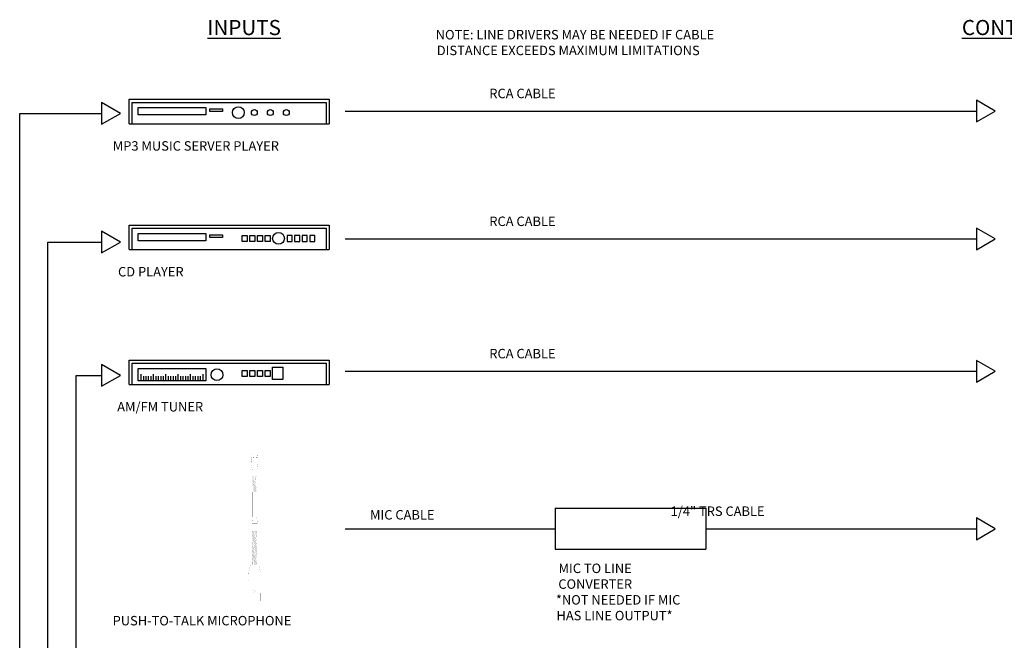
# Model space of a CAD drawing. Units: inches. Extents: x 1 to 27.2, y -4.3 to 8.1.
# Drawn here: x 1 to 10.7, y 2 to 8.1 of the extents above; entities that cross this region are included whole.
import ezdxf

# ---------------------------------------------------------------- set-up
doc = ezdxf.new("R2010")
doc.units = ezdxf.units.IN
doc.header["$MEASUREMENT"] = 0
doc.linetypes.add('ACAD_ISO02W100', pattern=[15, 12, -3])
doc.layers.add('LAYER1', color=7, linetype='Continuous')
doc.styles.add('ARIAL - DEFAULT', font='arial.ttf')

msp = doc.modelspace()

# ---------------------------------------------------------------- linework, layer by layer
for p, q in [((2.0417, 7.083), (2.0417, 7.3274)), ((2.0417, 7.3274), (4.0281, 7.3274)), ((2.073, 7.083), (2.073, 7.2961)), ((2.073, 7.2961), (3.9968, 7.2961)), ((3.9968, 7.2961), (3.9968, 7.083)), ((4.0281, 7.3274), (4.0281, 7.083)), ((0.9556, 7.186), (1.7683, 7.186)), ((4.1857, 7.209), (10.4484, 7.209)), ((2.0417, 7.083), (2.073, 7.083)), ((2.073, 7.083), (3.9968, 7.083)), ((3.9968, 7.083), (4.0281, 7.083)), ((2.0417, 5.8353), (2.0417, 6.0796)), ((2.0417, 6.0796), (4.0281, 6.0796)), ((4.0281, 6.0796), (4.0281, 5.8353)), ((2.073, 5.8353), (2.073, 6.0484)), ((2.073, 6.0484), (3.9968, 6.0484)), ((3.9968, 6.0484), (3.9968, 5.8353)), ((1.2363, -3.3232), (1.2363, 5.9105)), ((1.2363, 5.9105), (1.7683, 5.9105)), ((4.1857, 5.9411), (10.4484, 5.9411)), ((2.0417, 5.8353), (2.073, 5.8353)), ((2.073, 5.8353), (3.9968, 5.8353)), ((3.9968, 5.8353), (4.0281, 5.8353)), ((2.0417, 4.4962), (2.0417, 4.7405)), ((2.0417, 4.7405), (4.0281, 4.7405)), ((2.073, 4.4962), (2.073, 4.7093)), ((2.073, 4.7093), (3.9968, 4.7093)), ((3.9968, 4.7093), (3.9968, 4.4962)), ((4.0281, 4.7405), (4.0281, 4.4962)), ((2.1617, 4.5342), (2.1617, 4.6006)), ((2.2843, 4.5342), (2.2843, 4.6006)), ((2.4069, 4.5342), (2.4069, 4.6006)), ((2.5295, 4.5342), (2.5295, 4.6006)), ((2.6521, 4.5342), (2.6521, 4.6006)), ((2.7747, 4.5342), (2.7747, 4.6006)), ((4.1857, 4.629), (10.4484, 4.629)), ((1.517, -2.9817), (1.517, 4.5884)), ((1.517, 4.5884), (1.7683, 4.5884)), ((2.0417, 4.4962), (2.073, 4.4962)), ((2.073, 4.4962), (3.9968, 4.4962)), ((2.1862, 4.5342), (2.1862, 4.5821)), ((2.2107, 4.5342), (2.2107, 4.5821)), ((2.2352, 4.5342), (2.2352, 4.5821)), ((2.2598, 4.5342), (2.2598, 4.5821)), ((2.3088, 4.5342), (2.3088, 4.5821)), ((2.3333, 4.5342), (2.3333, 4.5821)), ((2.3578, 4.5342), (2.3578, 4.5821)), ((2.3824, 4.5342), (2.3824, 4.5821)), ((2.4314, 4.5342), (2.4314, 4.5821)), ((2.4559, 4.5342), (2.4559, 4.5821)), ((2.4804, 4.5342), (2.4804, 4.5821)), ((2.505, 4.5342), (2.505, 4.5821)), ((2.554, 4.5342), (2.554, 4.5821)), ((2.5785, 4.5342), (2.5785, 4.5821)), ((2.603, 4.5342), (2.603, 4.5821)), ((2.6276, 4.5342), (2.6276, 4.5821)), ((2.6766, 4.5342), (2.6766, 4.5821)), ((2.7011, 4.5342), (2.7011, 4.5821)), ((2.7257, 4.5342), (2.7257, 4.5821)), ((2.7502, 4.5342), (2.7502, 4.5821)), ((3.9968, 4.4962), (4.0281, 4.4962)), ((6.2686, 3.2706), (7.7628, 3.2706)), ((6.2686, 3.2706), (6.2686, 2.8655)), ((7.7628, 3.2706), (7.7628, 2.8655)), ((4.1857, 3.0662), (6.2686, 3.0662)), ((7.7628, 3.0662), (10.4484, 3.0662)), ((6.2686, 2.8655), (7.7628, 2.8655))]:
    msp.add_line(p, q)
at = {"linetype": 'ACAD_ISO02W100'}
msp.add_line((0.9556, -3.6648), (0.9556, 7.186), dxfattribs=at)
for points in [[(1.9549, 7.186), (1.7683, 7.2938), (1.7683, 7.0783)], [(2.1317, 7.2443), (2.8026, 7.2443), (2.8026, 7.1717), (2.1317, 7.1717)], [(2.8424, 7.2315), (2.9672, 7.2315), (2.9672, 7.2045), (2.8424, 7.2045)], [(10.6351, 7.209), (10.4484, 7.3168), (10.4484, 7.1013)], [(1.9549, 5.9105), (1.7683, 6.0182), (1.7683, 5.8028)], [(2.1317, 5.9966), (2.8026, 5.9966), (2.8026, 5.924), (2.1317, 5.924)], [(2.8424, 5.9837), (2.9672, 5.9837), (2.9672, 5.9568), (2.8424, 5.9568)], [(3.1629, 5.977), (3.2129, 5.977), (3.2129, 5.9163), (3.1629, 5.9163)], [(3.2385, 5.977), (3.2886, 5.977), (3.2886, 5.9163), (3.2385, 5.9163)], [(3.3141, 5.977), (3.3642, 5.977), (3.3642, 5.9163), (3.3141, 5.9163)], [(3.3898, 5.977), (3.4399, 5.977), (3.4399, 5.9163), (3.3898, 5.9163)], [(3.6581, 5.977), (3.6081, 5.977), (3.6081, 5.9163), (3.6581, 5.9163)], [(3.7338, 5.977), (3.6837, 5.977), (3.6837, 5.9163), (3.7338, 5.9163)], [(3.8094, 5.977), (3.7594, 5.977), (3.7594, 5.9163), (3.8094, 5.9163)], [(3.8851, 5.977), (3.835, 5.977), (3.835, 5.9163), (3.8851, 5.9163)], [(10.6351, 5.9411), (10.4484, 6.0489), (10.4484, 5.8334)], [(1.9549, 4.5884), (1.7683, 4.6962), (1.7683, 4.4807)], [(10.6351, 4.629), (10.4484, 4.7367), (10.4484, 4.5212)], [(2.1317, 4.6574), (2.8026, 4.6574), (2.8026, 4.5342), (2.1317, 4.5342)], [(3.1629, 4.6379), (3.2129, 4.6379), (3.2129, 4.5772), (3.1629, 4.5772)], [(3.2385, 4.6379), (3.2886, 4.6379), (3.2886, 4.5772), (3.2385, 4.5772)], [(3.3141, 4.6379), (3.3642, 4.6379), (3.3642, 4.5772), (3.3141, 4.5772)], [(3.3898, 4.6379), (3.4399, 4.6379), (3.4399, 4.5772), (3.3898, 4.5772)], [(3.4654, 4.6682), (3.5656, 4.6682), (3.5656, 4.5469), (3.4654, 4.5469)], [(10.6351, 3.0662), (10.4484, 3.174), (10.4484, 2.9585)]]:
    msp.add_lwpolyline(points, close=True)
for centre, radius in [((3.1256, 7.1944), 0.0585), ((3.2841, 7.1944), 0.0293), ((3.4425, 7.1944), 0.0293), ((3.601, 7.1944), 0.0293), ((3.524, 5.9467), 0.0585), ((2.9134, 4.5946), 0.0585)]:
    msp.add_circle(centre, radius)
at = {"layer": 'LAYER1', "color": 7, "linetype": 'Continuous', "const_width": 0.00075}
for points in [[(3.2542, 3.7647), (3.2526, 3.7631)], [(3.2526, 3.7529), (3.2526, 3.7631)], [(3.3203, 3.7529), (3.2526, 3.7529)], [(3.2526, 3.7316), (3.2526, 3.7427)], [(3.3203, 3.7427), (3.2526, 3.7427)], [(3.2526, 3.7316), (3.2545, 3.7027), (3.2592, 3.6741)], [(3.2534, 3.773), (3.2534, 3.7683)], [(3.2534, 3.773), (3.2617, 3.773)], [(3.2534, 3.7663), (3.2534, 3.7683)], [(3.2534, 3.7663), (3.255, 3.7647)], [(3.2554, 3.8021), (3.2542, 3.7911), (3.2538, 3.7797)], [(3.2538, 3.7797), (3.2617, 3.7797)], [(3.2538, 3.7423), (3.2538, 3.7529)], [(3.3192, 3.7647), (3.2542, 3.7647)], [(3.2597, 3.8061), (3.2568, 3.8049), (3.2553, 3.8021)], [(3.2569, 3.7797), (3.2569, 3.773)], [(3.2569, 3.7789), (3.2617, 3.7789)], [(3.2569, 3.7757), (3.2617, 3.7757)], [(3.2569, 3.773), (3.2617, 3.773)], [(3.2589, 3.8061), (3.314, 3.8061)], [(3.2589, 3.773), (3.2589, 3.7797)], [(3.2617, 3.773), (3.2617, 3.7797)], [(3.2648, 3.773), (3.2648, 3.7797), (3.3081, 3.7797)], [(3.2648, 3.7789), (3.3081, 3.7789)], [(3.2648, 3.7757), (3.3081, 3.7757)], [(3.2648, 3.773), (3.3081, 3.773)], [(3.2648, 3.773), (3.3081, 3.773)], [(3.2672, 3.773), (3.2672, 3.7797)], [(3.2699, 3.773), (3.2699, 3.7797)], [(3.2731, 3.773), (3.2731, 3.7797)], [(3.2759, 3.773), (3.2759, 3.7797)], [(3.279, 3.773), (3.279, 3.7797)], [(3.2817, 3.773), (3.2817, 3.7797)], [(3.2849, 3.773), (3.2849, 3.7797)], [(3.2877, 3.773), (3.2877, 3.7797)], [(3.2908, 3.773), (3.2908, 3.7797)], [(3.2936, 3.773), (3.2936, 3.7797)], [(3.2963, 3.773), (3.2963, 3.7797)], [(3.2995, 3.773), (3.2995, 3.7797)], [(3.3022, 3.773), (3.3022, 3.7797)], [(3.3054, 3.773), (3.3054, 3.7797)], [(3.3081, 3.773), (3.3081, 3.7797)], [(3.3081, 3.773), (3.3081, 3.7797)], [(3.3117, 3.773), (3.3117, 3.7797)], [(3.3117, 3.7797), (3.3195, 3.7797)], [(3.3117, 3.7789), (3.316, 3.7789)], [(3.3117, 3.7757), (3.316, 3.7757)], [(3.3117, 3.773), (3.316, 3.773)], [(3.3117, 3.773), (3.3195, 3.773)], [(3.318, 3.8021), (3.3165, 3.8049), (3.3136, 3.8061), (3.3136, 3.8061), (3.3132, 3.806)], [(3.3132, 3.773), (3.3132, 3.7797)], [(3.314, 3.6742), (3.3187, 3.7027), (3.3206, 3.7316)], [(3.316, 3.7797), (3.316, 3.773)], [(3.316, 3.773), (3.316, 3.7797)], [(3.3195, 3.7797), (3.3188, 3.7911), (3.318, 3.8021)], [(3.3184, 3.7647), (3.3195, 3.7663)], [(3.3192, 3.7647), (3.3203, 3.7631)], [(3.3195, 3.7683), (3.3195, 3.773)], [(3.3195, 3.7663), (3.3195, 3.7683)], [(3.3195, 3.7427), (3.3195, 3.7529)], [(3.3203, 3.7529), (3.3203, 3.7631)], [(3.3203, 3.7316), (3.3203, 3.7427)], [(3.2636, 3.6383), (3.2635, 3.6457), (3.2629, 3.653), (3.2629, 3.653), (3.2615, 3.6637), (3.2593, 3.6741)], [(3.2636, 3.5927), (3.2636, 3.6383)], [(3.3093, 3.5927), (3.3093, 3.6383)], [(3.314, 3.6742), (3.3119, 3.6642), (3.3104, 3.6541), (3.3104, 3.6541), (3.3098, 3.6462), (3.3095, 3.6383)], [(3.266, 3.5844), (3.2636, 3.5927)], [(3.3073, 3.5844), (3.266, 3.5844)], [(3.268, 3.5809), (3.2778, 3.5844)], [(3.268, 3.5718), (3.3022, 3.5844)], [(3.268, 3.5675), (3.305, 3.5809)], [(3.268, 3.5809), (3.268, 3.5718)], [(3.268, 3.5588), (3.305, 3.5722)], [(3.268, 3.5541), (3.305, 3.5679)], [(3.268, 3.5675), (3.268, 3.5588)], [(3.268, 3.5454), (3.305, 3.5588)], [(3.268, 3.5411), (3.305, 3.5545)], [(3.268, 3.5541), (3.268, 3.5454)], [(3.268, 3.532), (3.305, 3.5454)], [(3.268, 3.5277), (3.305, 3.5411)], [(3.268, 3.5411), (3.268, 3.532)], [(3.268, 3.5186), (3.305, 3.5324)], [(3.268, 3.5143), (3.305, 3.5277)], [(3.268, 3.5277), (3.268, 3.5186)], [(3.268, 3.5057), (3.305, 3.519)], [(3.2703, 3.5844), (3.2703, 3.5816)], [(3.2703, 3.573), (3.2703, 3.5683)], [(3.2703, 3.5596), (3.2703, 3.5549)], [(3.2703, 3.5462), (3.2703, 3.5419)], [(3.2703, 3.5328), (3.2703, 3.5285)], [(3.2703, 3.5194), (3.2703, 3.5151)], [(3.303, 3.5844), (3.303, 3.5801)], [(3.303, 3.5714), (3.303, 3.5671)], [(3.303, 3.558), (3.303, 3.5537)], [(3.303, 3.5446), (3.303, 3.5403)], [(3.303, 3.5316), (3.303, 3.5269)], [(3.303, 3.5183), (3.303, 3.5139)], [(3.305, 3.5809), (3.305, 3.5722)], [(3.305, 3.5679), (3.305, 3.5588)], [(3.305, 3.5545), (3.305, 3.5454)], [(3.305, 3.5411), (3.305, 3.5324)], [(3.305, 3.5277), (3.305, 3.519)], [(3.3073, 3.5844), (3.3093, 3.5927)], [(3.3073, 3.4319), (3.266, 3.4319)], [(3.266, 3.4319), (3.266, 3.2681)], [(3.268, 3.5009), (3.305, 3.5147)], [(3.268, 3.5143), (3.268, 3.5057)], [(3.268, 3.4923), (3.305, 3.5057)], [(3.268, 3.5014), (3.268, 3.4927)], [(3.268, 3.4874), (3.305, 3.5012)], [(3.268, 3.4788), (3.305, 3.4922)], [(3.268, 3.4744), (3.305, 3.4878)], [(3.268, 3.4874), (3.268, 3.4788)], [(3.268, 3.4654), (3.305, 3.4788)], [(3.268, 3.4611), (3.305, 3.4744)], [(3.268, 3.4744), (3.268, 3.4654)], [(3.268, 3.452), (3.305, 3.4658)], [(3.268, 3.4477), (3.305, 3.4611), (3.305, 3.4524)], [(3.268, 3.4611), (3.268, 3.452)], [(3.268, 3.439), (3.305, 3.4524)], [(3.268, 3.4343), (3.305, 3.4481)], [(3.268, 3.4477), (3.268, 3.439)], [(3.268, 3.4343), (3.268, 3.4319)], [(3.2703, 3.5064), (3.2703, 3.5017)], [(3.2703, 3.4929), (3.2703, 3.4882)], [(3.2703, 3.4796), (3.2703, 3.4752)], [(3.2703, 3.4662), (3.2703, 3.4618)], [(3.2703, 3.4528), (3.2703, 3.4485)], [(3.2703, 3.4398), (3.2703, 3.4351)], [(3.2857, 3.4319), (3.305, 3.439)], [(3.2979, 3.4319), (3.305, 3.4347)], [(3.303, 3.5049), (3.303, 3.5005)], [(3.303, 3.4914), (3.303, 3.487)], [(3.303, 3.478), (3.303, 3.4736)], [(3.303, 3.465), (3.303, 3.4603)], [(3.303, 3.465), (3.303, 3.4603)], [(3.303, 3.4516), (3.303, 3.4473)], [(3.303, 3.4382), (3.303, 3.4339)], [(3.305, 3.5147), (3.305, 3.5057)], [(3.305, 3.5012), (3.305, 3.4922)], [(3.305, 3.4878), (3.305, 3.4788)], [(3.305, 3.4744), (3.305, 3.4658)], [(3.305, 3.4481), (3.305, 3.439)], [(3.305, 3.4347), (3.305, 3.4319)], [(3.3073, 3.4319), (3.3073, 3.2681)], [(3.266, 3.2681), (3.266, 3.1896)], [(3.3073, 3.2681), (3.3073, 3.1896)], [(3.2601, 3.1223), (3.266, 3.1896)], [(3.3132, 3.1223), (3.3073, 3.1896), (3.266, 3.1896)], [(3.3132, 3.1223), (3.2601, 3.1223)], [(3.2601, 3.1223), (3.2601, 3.0483)], [(3.3132, 3.0483), (3.2601, 3.0483)], [(3.2636, 3.0416), (3.2825, 3.0483)], [(3.2636, 3.0368), (3.2947, 3.0483)], [(3.2636, 3.0483), (3.2636, 3.0416)], [(3.2636, 3.0282), (3.3097, 3.0447)], [(3.2636, 3.0238), (3.3097, 3.0404)], [(3.2636, 3.0368), (3.2636, 3.0282)], [(3.2636, 3.0148), (3.3097, 3.0317)], [(3.266, 3.0424), (3.266, 3.0376)], [(3.266, 3.029), (3.266, 3.0246)], [(3.3073, 3.0439), (3.3073, 3.0396)], [(3.3073, 3.0309), (3.3073, 3.0262)], [(3.3097, 3.0483), (3.3097, 3.0447)], [(3.3097, 3.0404), (3.3097, 3.0317)], [(3.3132, 3.1223), (3.3132, 3.0483)], [(3.2636, 3.0105), (3.3097, 3.027)], [(3.2636, 3.0238), (3.2636, 3.0148)], [(3.2636, 3.0014), (3.3097, 3.0183)], [(3.2636, 2.9971), (3.3097, 3.014)], [(3.2636, 3.0105), (3.2636, 3.0014)], [(3.2636, 2.988), (3.3097, 3.0049)], [(3.2636, 2.9837), (3.3097, 3.0006)], [(3.2636, 2.9971), (3.2636, 2.988)], [(3.2636, 2.975), (3.3097, 2.9916)], [(3.2636, 2.9703), (3.3097, 2.9872)], [(3.2636, 2.9837), (3.2636, 2.975)], [(3.2636, 2.9616), (3.3097, 2.9782)], [(3.2636, 2.9573), (3.3097, 2.9738)], [(3.2636, 2.9703), (3.2636, 2.9616)], [(3.2636, 2.9483), (3.3097, 2.9652)], [(3.2636, 2.9439), (3.3097, 2.9605)], [(3.2636, 2.9573), (3.2636, 2.9483)], [(3.2636, 2.9349), (3.3097, 2.9518)], [(3.2636, 2.9305), (3.3097, 2.9475)], [(3.2636, 2.9439), (3.2636, 2.9349)], [(3.2636, 2.9219), (3.3097, 2.9384)], [(3.2636, 2.9172), (3.3097, 2.9341)], [(3.266, 3.0156), (3.266, 3.0112)], [(3.266, 3.0022), (3.266, 2.9979)], [(3.266, 2.9888), (3.266, 2.9845)], [(3.266, 2.9758), (3.266, 2.9711)], [(3.266, 2.9624), (3.266, 2.9581)], [(3.266, 2.949), (3.266, 2.9447)], [(3.266, 2.9357), (3.266, 2.9313)], [(3.3073, 3.0175), (3.3073, 3.0132)], [(3.3073, 3.0042), (3.3073, 2.9998)], [(3.3073, 2.9908), (3.3073, 2.9865)], [(3.3073, 2.9774), (3.3073, 2.9731)], [(3.3073, 2.9644), (3.3073, 2.9597)], [(3.3073, 2.951), (3.3073, 2.9467)], [(3.3073, 2.9376), (3.3073, 2.9333)], [(3.3097, 3.027), (3.3097, 3.0183)], [(3.3097, 3.014), (3.3097, 3.0049)], [(3.3097, 3.0006), (3.3097, 2.9916)], [(3.3097, 2.9872), (3.3097, 2.9782)], [(3.3097, 2.9738), (3.3097, 2.9652)], [(3.3097, 2.9605), (3.3097, 2.9518)], [(3.3097, 2.9475), (3.3097, 2.9384)], [(3.3097, 2.9341), (3.3097, 2.925)], [(3.2636, 2.9305), (3.2636, 2.9219)], [(3.2636, 2.9085), (3.3097, 2.925)], [(3.2636, 2.9038), (3.3097, 2.9207)], [(3.2636, 2.9172), (3.2636, 2.9085)], [(3.2636, 2.8951), (3.3097, 2.912)], [(3.2636, 2.8908), (3.3097, 2.9073)], [(3.2636, 2.9038), (3.2636, 2.8951)], [(3.2636, 2.8817), (3.3097, 2.8987)], [(3.2636, 2.8774), (3.3097, 2.8943)], [(3.2636, 2.8908), (3.2636, 2.8817)], [(3.2636, 2.8683), (3.3097, 2.8853)], [(3.2636, 2.864), (3.3097, 2.8809)], [(3.2636, 2.8774), (3.2636, 2.8683)], [(3.2636, 2.8553), (3.3097, 2.8719)], [(3.2636, 2.8506), (3.3097, 2.8676)], [(3.2636, 2.864), (3.2636, 2.8553)], [(3.2636, 2.842), (3.3097, 2.8585)], [(3.2636, 2.842), (3.3097, 2.8585)], [(3.2636, 2.8376), (3.3097, 2.8542)], [(3.2636, 2.8376), (3.3097, 2.8542)], [(3.2636, 2.8506), (3.2636, 2.842)], [(3.2636, 2.8286), (3.3097, 2.8455)], [(3.2636, 2.8286), (3.3097, 2.8455)], [(3.2636, 2.8242), (3.3097, 2.8408)], [(3.2636, 2.8242), (3.3097, 2.8408)], [(3.2636, 2.8376), (3.2636, 2.8286)], [(3.2636, 2.8376), (3.2636, 2.8286)], [(3.266, 2.9227), (3.266, 2.9179)], [(3.266, 2.9093), (3.266, 2.9049)], [(3.266, 2.8959), (3.266, 2.8916)], [(3.266, 2.8825), (3.266, 2.8782)], [(3.266, 2.8691), (3.266, 2.8648)], [(3.266, 2.8561), (3.266, 2.8514)], [(3.266, 2.8427), (3.266, 2.8384)], [(3.266, 2.8427), (3.266, 2.8384)], [(3.3073, 2.9242), (3.3073, 2.9199)], [(3.3073, 2.9112), (3.3073, 2.9065)], [(3.3073, 2.8979), (3.3073, 2.8931)], [(3.3073, 2.8845), (3.3073, 2.8801)], [(3.3073, 2.8711), (3.3073, 2.8668)], [(3.3073, 2.8577), (3.3073, 2.8534)], [(3.3073, 2.8447), (3.3073, 2.84)], [(3.3073, 2.8447), (3.3073, 2.84)], [(3.3097, 2.9207), (3.3097, 2.912)], [(3.3097, 2.9073), (3.3097, 2.8987)], [(3.3097, 2.8943), (3.3097, 2.8853)], [(3.3097, 2.8809), (3.3097, 2.8719)], [(3.3097, 2.8676), (3.3097, 2.8585)], [(3.3097, 2.8542), (3.3097, 2.8455)], [(3.3097, 2.8542), (3.3097, 2.8455)], [(3.3097, 2.8408), (3.3097, 2.8321)], [(3.3097, 2.8408), (3.3097, 2.8321)], [(3.2636, 2.8152), (3.3097, 2.8321)], [(3.2636, 2.8152), (3.3097, 2.8321)], [(3.2636, 2.8109), (3.3097, 2.8278)], [(3.2636, 2.8109), (3.3097, 2.8278)], [(3.2636, 2.8242), (3.2636, 2.8152)], [(3.2636, 2.8242), (3.2636, 2.8152)], [(3.2636, 2.8018), (3.3097, 2.8187)], [(3.2636, 2.8018), (3.3097, 2.8187)], [(3.2636, 2.7974), (3.3097, 2.8144)], [(3.2636, 2.8109), (3.2636, 2.8018)], [(3.2636, 2.8109), (3.2636, 2.8018)], [(3.2636, 2.7888), (3.3097, 2.8053)], [(3.2636, 2.784), (3.3097, 2.801)], [(3.2636, 2.7974), (3.2636, 2.7888)], [(3.2636, 2.7754), (3.3097, 2.7923)], [(3.2636, 2.7711), (3.3097, 2.7876)], [(3.2636, 2.784), (3.2636, 2.7754)], [(3.2636, 2.762), (3.3097, 2.7789)], [(3.2636, 2.7577), (3.3097, 2.7742)], [(3.2636, 2.7711), (3.2636, 2.762)], [(3.2636, 2.7486), (3.3097, 2.7655)], [(3.2636, 2.7443), (3.3097, 2.7612)], [(3.2636, 2.7577), (3.2636, 2.7486)], [(3.2636, 2.7356), (3.3097, 2.7522)], [(3.2636, 2.7309), (3.3097, 2.7478)], [(3.2636, 2.7443), (3.2636, 2.7356)], [(3.2636, 2.7222), (3.3097, 2.7388)], [(3.266, 2.8294), (3.266, 2.825)], [(3.266, 2.8294), (3.266, 2.825)], [(3.266, 2.816), (3.266, 2.8116)], [(3.266, 2.816), (3.266, 2.8116)], [(3.266, 2.8026), (3.266, 2.7982)], [(3.266, 2.7896), (3.266, 2.7848)], [(3.266, 2.7762), (3.266, 2.7718)], [(3.266, 2.7628), (3.266, 2.7585)], [(3.266, 2.7494), (3.266, 2.7451)], [(3.266, 2.7364), (3.266, 2.7317)], [(3.3073, 2.8313), (3.3073, 2.827)], [(3.3073, 2.8313), (3.3073, 2.827)], [(3.3073, 2.8179), (3.3073, 2.8136)], [(3.3073, 2.8179), (3.3073, 2.8136)], [(3.3073, 2.8046), (3.3073, 2.8003)], [(3.3073, 2.7911), (3.3073, 2.7868)], [(3.3073, 2.7781), (3.3073, 2.7734)], [(3.3073, 2.7648), (3.3073, 2.7604)], [(3.3073, 2.7514), (3.3073, 2.747)], [(3.3073, 2.738), (3.3073, 2.7337)], [(3.3097, 2.8278), (3.3097, 2.8187)], [(3.3097, 2.8278), (3.3097, 2.8187)], [(3.3097, 2.8144), (3.3097, 2.8053)], [(3.3097, 2.8144), (3.3097, 2.8053)], [(3.3097, 2.801), (3.3097, 2.7923)], [(3.3097, 2.7876), (3.3097, 2.7789)], [(3.3097, 2.7742), (3.3097, 2.7655)], [(3.3097, 2.7612), (3.3097, 2.7522)], [(3.3097, 2.7478), (3.3097, 2.7388)], [(3.244, 2.7037), (3.235, 2.6691), (3.2299, 2.6338), (3.2299, 2.6338), (3.2289, 2.6186), (3.2285, 2.6033)], [(3.2483, 2.7069), (3.2456, 2.706), (3.244, 2.7037)], [(3.2483, 2.7069), (3.3251, 2.7069)], [(3.2636, 2.7175), (3.3097, 2.7344)], [(3.2636, 2.7309), (3.2636, 2.7222)], [(3.2636, 2.7089), (3.3097, 2.7258)], [(3.2636, 2.7175), (3.2636, 2.7089)], [(3.266, 2.723), (3.266, 2.7187)], [(3.266, 2.7096), (3.266, 2.7069)], [(3.2703, 2.7069), (3.3097, 2.7211)], [(3.2947, 2.7069), (3.3097, 2.7124)], [(3.3073, 2.725), (3.3073, 2.7203)], [(3.3073, 2.7116), (3.3073, 2.7069)], [(3.3097, 2.7344), (3.3097, 2.7258)], [(3.3097, 2.7211), (3.3097, 2.7124)], [(3.3294, 2.7037), (3.3278, 2.706), (3.3251, 2.7069), (3.3251, 2.7069), (3.3251, 2.7069)], [(3.3447, 2.6033), (3.3425, 2.6419), (3.3358, 2.68), (3.3358, 2.68), (3.3328, 2.6919), (3.3293, 2.7037)], [(3.227, 2.5585), (3.2255, 2.5569)], [(3.2255, 2.5533), (3.2255, 2.5569)], [(3.2255, 2.5533), (3.227, 2.5518)], [(3.227, 2.5585), (3.3463, 2.5585)], [(3.227, 2.5518), (3.3463, 2.5518)], [(3.2286, 2.5585), (3.2286, 2.6033)], [(3.2286, 2.5184), (3.2286, 2.5518)], [(3.3443, 2.5184), (3.3443, 2.5518)], [(3.3447, 2.5585), (3.3447, 2.6033)], [(3.3475, 2.5569), (3.3463, 2.5585)], [(3.3475, 2.5533), (3.3463, 2.5518)], [(3.3475, 2.5533), (3.3475, 2.5569)], [(3.2286, 2.432), (3.2286, 2.5184)], [(3.2867, 2.4559), (3.2938, 2.4528), (3.2967, 2.4457), (3.2967, 2.4457), (3.2937, 2.4384), (3.2865, 2.4354), (3.2865, 2.4354), (3.2793, 2.4384), (3.2763, 2.4457), (3.2763, 2.4457), (3.2793, 2.4529), (3.2865, 2.4559), (3.2865, 2.4559), (3.2867, 2.4559)], [(3.3443, 2.4324), (3.3443, 2.5184)], [(3.231, 2.4292), (3.2286, 2.432)], [(3.231, 2.4292), (3.3416, 2.4292)], [(3.231, 2.4292), (3.231, 2.3497)], [(3.231, 2.3497), (3.2325, 2.3481)], [(3.34, 2.3481), (3.2325, 2.3481)], [(3.3416, 2.3497), (3.34, 2.3481)], [(3.3416, 2.4292), (3.3443, 2.4324)], [(3.3416, 2.3497), (3.3416, 2.4292)]]:
    msp.add_lwpolyline(points, dxfattribs=at)

# ---------------------------------------------------------------- texts
at = {"attachment_point": 4, "style": 'ARIAL - DEFAULT'}
for s, insert, char_height, width in [('\\pi0.051726;{\\fArial|b1|i0|c0|p34;\\LINPUTS}', (2.8104, 8.038), 0.15, 0.847313), ('\\pi0.03123;{\\fArial|b1|i0|c0|p34;\\LCONTROL & PROCESSING }', (10.3, 8.038), 0.15, 2.74087), ('\\pi0.1233;NOTE: LINE DRIVERS MAY BE NEEDED IF CABLE \\P\\pi0.23623;DISTANCE EXCEEDS MAXIMUM LIMITATIONS', (5.0723, 7.889), 0.09375, 3.30805), ('\\pi0.86582;RCA CABLE', (5.5344, 7.3842), 0.09375, 2.456698), ('\\pi0.3061;MP3 MUSIC SERVER PLAYER', (1.8507, 6.8639), 0.09375, 2.456698), ('\\pi0.86582;RCA CABLE', (5.5344, 6.1163), 0.09375, 2.456698), ('\\pi0.86125;CD PLAYER', (1.8507, 5.6162), 0.09375, 2.456698), ('\\pi0.86582;RCA CABLE', (5.5344, 4.8041), 0.09375, 2.456698), ('\\pi0.77447;AM/FM TUNER', (1.8507, 4.2771), 0.09375, 2.456698), ('\\pi0.88376;MIC CABLE', (4.349, 3.2055), 0.09375, 2.456698), ('\\A1;\\pi0.74262;1/4" TRS CABLE', (7.3452, 3.2414), 0.09375, 2.456698), ('\\pi0.36256;MIC TO LINE \\P\\pi0.34008;CONVERTER\\P\\pi0.082329;*NOT NEEDED IF MIC \\P\\pi0.14337;HAS LINE OUTPUT*', (6.2686, 2.4404), 0.09375, 1.494233), ('\\pi0.28733;PUSH-TO-TALK MICROPHONE', (1.8507, 2.1557), 0.09375, 2.456698)]:
    msp.add_mtext(s, dxfattribs=dict(at, insert=insert, char_height=char_height, width=width))

doc.saveas('drawing.dxf')
